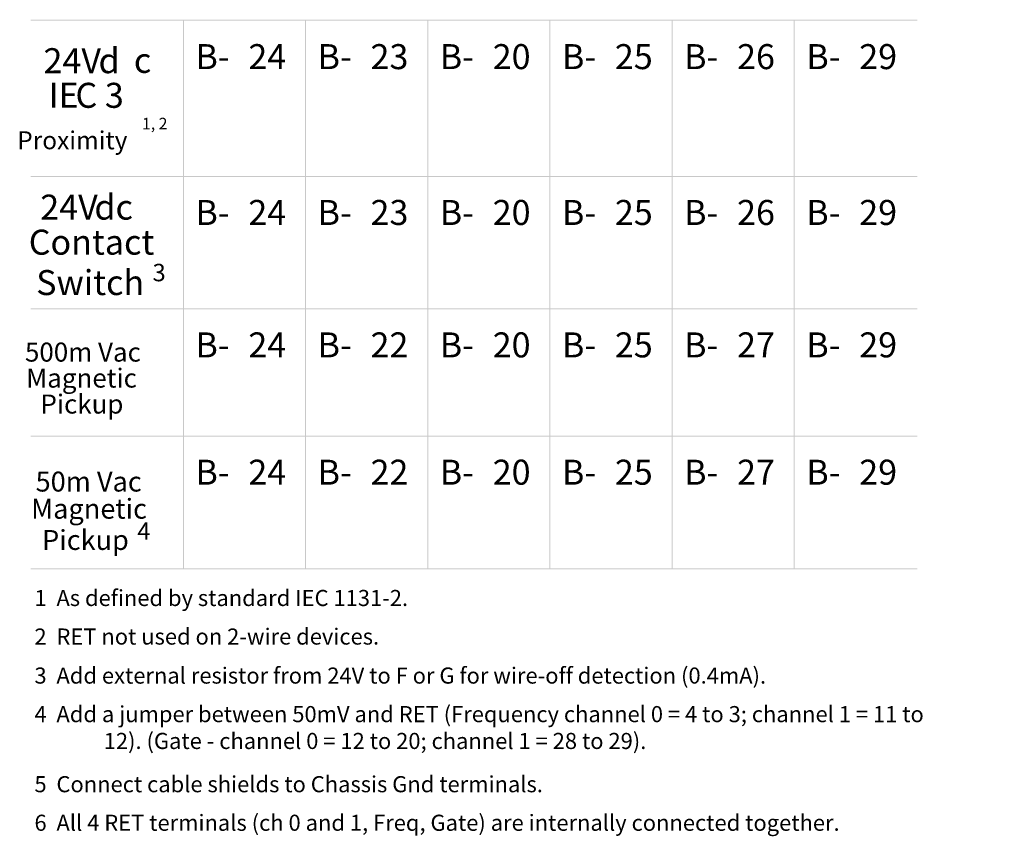
# Model space of a CAD drawing. Extents: x 5 to 202, y 14 to 274.
# Drawn here: x 101 to 183, y 86 to 154 of the extents above; entities that cross this region are included whole.
import ezdxf

# ---------------------------------------------------------------- set-up
doc = ezdxf.new("R2010")
doc.units = 0
doc.layers.add('LAYER_1', color=160, linetype='Continuous')
doc.styles.add('STD', font='txt')

# ---------------------------------------------------------------- blocks, each defined once
blk = doc.blocks.new('AI9-BLK344')
at = {"layer": 'LAYER_1', "color": 7, "lineweight": 0, "insert": (-0.296, 1.259), "char_height": 2.07887, "attachment_point": 1, "style": 'STD'}
blk.add_mtext('\\fUnivers CondensedLight|b0|i0;\\H2.0789;\\C7; ', dxfattribs=at)
blk = doc.blocks.new('AI9-BLK341')
at = {"layer": 'LAYER_1', "color": 7, "lineweight": 0, "insert": (-1.204, 1.259), "char_height": 2.07887, "attachment_point": 1, "style": 'STD'}
blk.add_mtext('\\fUnivers CondensedLight|b0|i0;\\H2.0789;\\C7;B-', dxfattribs=at)
blk = doc.blocks.new('AI9-BLK340')
at = {"layer": 'LAYER_1', "color": 7, "lineweight": 0, "insert": (-1.451, 1.259), "char_height": 2.07887, "attachment_point": 1, "style": 'STD'}
blk.add_mtext('\\fUnivers CondensedLight|b0|i0;\\H2.0789;\\C7;24', dxfattribs=at)
blk = doc.blocks.new('AI9-BLK339')
at = {"layer": 'LAYER_1', "color": 7, "lineweight": 0, "insert": (-1.204, 1.259), "char_height": 2.07887, "attachment_point": 1, "style": 'STD'}
blk.add_mtext('\\fUnivers CondensedLight|b0|i0;\\H2.0789;\\C7;B-', dxfattribs=at)
blk = doc.blocks.new('AI9-BLK338')
at = {"layer": 'LAYER_1', "color": 7, "lineweight": 0, "insert": (-1.451, 1.259), "char_height": 2.07887, "attachment_point": 1, "style": 'STD'}
blk.add_mtext('\\fUnivers CondensedLight|b0|i0;\\H2.0789;\\C7;23', dxfattribs=at)
blk = doc.blocks.new('AI9-BLK337')
at = {"layer": 'LAYER_1', "color": 7, "lineweight": 0, "insert": (-1.204, 1.259), "char_height": 2.07887, "attachment_point": 1, "style": 'STD'}
blk.add_mtext('\\fUnivers CondensedLight|b0|i0;\\H2.0789;\\C7;B-', dxfattribs=at)
blk = doc.blocks.new('AI9-BLK336')
at = {"layer": 'LAYER_1', "color": 7, "lineweight": 0, "insert": (-1.451, 1.259), "char_height": 2.07887, "attachment_point": 1, "style": 'STD'}
blk.add_mtext('\\fUnivers CondensedLight|b0|i0;\\H2.0789;\\C7;20', dxfattribs=at)
blk = doc.blocks.new('AI9-BLK335')
at = {"layer": 'LAYER_1', "color": 7, "lineweight": 0, "insert": (-1.204, 1.259), "char_height": 2.07887, "attachment_point": 1, "style": 'STD'}
blk.add_mtext('\\fUnivers CondensedLight|b0|i0;\\H2.0789;\\C7;B-', dxfattribs=at)
blk = doc.blocks.new('AI9-BLK334')
at = {"layer": 'LAYER_1', "color": 7, "lineweight": 0, "insert": (-1.451, 1.259), "char_height": 2.07887, "attachment_point": 1, "style": 'STD'}
blk.add_mtext('\\fUnivers CondensedLight|b0|i0;\\H2.0789;\\C7;25', dxfattribs=at)
blk = doc.blocks.new('AI9-BLK333')
at = {"layer": 'LAYER_1', "color": 7, "lineweight": 0, "insert": (-1.204, 1.259), "char_height": 2.07887, "attachment_point": 1, "style": 'STD'}
blk.add_mtext('\\fUnivers CondensedLight|b0|i0;\\H2.0789;\\C7;B-', dxfattribs=at)
blk = doc.blocks.new('AI9-BLK332')
at = {"layer": 'LAYER_1', "color": 7, "lineweight": 0, "insert": (-1.451, 1.259), "char_height": 2.07887, "attachment_point": 1, "style": 'STD'}
blk.add_mtext('\\fUnivers CondensedLight|b0|i0;\\H2.0789;\\C7;26', dxfattribs=at)
blk = doc.blocks.new('AI9-BLK331')
at = {"layer": 'LAYER_1', "color": 7, "lineweight": 0, "insert": (-1.204, 1.259), "char_height": 2.07887, "attachment_point": 1, "style": 'STD'}
blk.add_mtext('\\fUnivers CondensedLight|b0|i0;\\H2.0789;\\C7;B-', dxfattribs=at)
blk = doc.blocks.new('AI9-BLK330')
at = {"layer": 'LAYER_1', "color": 7, "lineweight": 0, "insert": (-1.451, 1.259), "char_height": 2.07887, "attachment_point": 1, "style": 'STD'}
blk.add_mtext('\\fUnivers CondensedLight|b0|i0;\\H2.0789;\\C7;29', dxfattribs=at)
blk = doc.blocks.new('AI9-BLK326')
at = {"layer": 'LAYER_1', "color": 7, "lineweight": 0, "insert": (-0.296, 1.259), "char_height": 2.07887, "attachment_point": 1, "style": 'STD'}
blk.add_mtext('\\fUnivers CondensedLight|b0|i0;\\H2.0789;\\C7; ', dxfattribs=at)
blk = doc.blocks.new('AI9-BLK321')
at = {"layer": 'LAYER_1', "color": 7, "lineweight": 0, "insert": (-0.296, 1.259), "char_height": 2.07887, "attachment_point": 1, "style": 'STD'}
blk.add_mtext('\\fUnivers CondensedLight|b0|i0;\\H2.0789;\\C7; ', dxfattribs=at)
blk = doc.blocks.new('AI9-BLK316')
at = {"layer": 'LAYER_1', "color": 7, "lineweight": 0, "insert": (-1.204, 1.259), "char_height": 2.07887, "attachment_point": 1, "style": 'STD'}
blk.add_mtext('\\fUnivers CondensedLight|b0|i0;\\H2.0789;\\C7;B-', dxfattribs=at)
blk = doc.blocks.new('AI9-BLK315')
at = {"layer": 'LAYER_1', "color": 7, "lineweight": 0, "insert": (-1.451, 1.259), "char_height": 2.07887, "attachment_point": 1, "style": 'STD'}
blk.add_mtext('\\fUnivers CondensedLight|b0|i0;\\H2.0789;\\C7;24', dxfattribs=at)
blk = doc.blocks.new('AI9-BLK314')
at = {"layer": 'LAYER_1', "color": 7, "lineweight": 0, "insert": (-1.204, 1.259), "char_height": 2.07887, "attachment_point": 1, "style": 'STD'}
blk.add_mtext('\\fUnivers CondensedLight|b0|i0;\\H2.0789;\\C7;B-', dxfattribs=at)
blk = doc.blocks.new('AI9-BLK313')
at = {"layer": 'LAYER_1', "color": 7, "lineweight": 0, "insert": (-1.451, 1.259), "char_height": 2.07887, "attachment_point": 1, "style": 'STD'}
blk.add_mtext('\\fUnivers CondensedLight|b0|i0;\\H2.0789;\\C7;23', dxfattribs=at)
blk = doc.blocks.new('AI9-BLK312')
at = {"layer": 'LAYER_1', "color": 7, "lineweight": 0, "insert": (-1.204, 1.259), "char_height": 2.07887, "attachment_point": 1, "style": 'STD'}
blk.add_mtext('\\fUnivers CondensedLight|b0|i0;\\H2.0789;\\C7;B-', dxfattribs=at)
blk = doc.blocks.new('AI9-BLK311')
at = {"layer": 'LAYER_1', "color": 7, "lineweight": 0, "insert": (-1.451, 1.259), "char_height": 2.07887, "attachment_point": 1, "style": 'STD'}
blk.add_mtext('\\fUnivers CondensedLight|b0|i0;\\H2.0789;\\C7;20', dxfattribs=at)
blk = doc.blocks.new('AI9-BLK310')
at = {"layer": 'LAYER_1', "color": 7, "lineweight": 0, "insert": (-1.204, 1.259), "char_height": 2.07887, "attachment_point": 1, "style": 'STD'}
blk.add_mtext('\\fUnivers CondensedLight|b0|i0;\\H2.0789;\\C7;B-', dxfattribs=at)
blk = doc.blocks.new('AI9-BLK309')
at = {"layer": 'LAYER_1', "color": 7, "lineweight": 0, "insert": (-1.451, 1.259), "char_height": 2.07887, "attachment_point": 1, "style": 'STD'}
blk.add_mtext('\\fUnivers CondensedLight|b0|i0;\\H2.0789;\\C7;25', dxfattribs=at)
blk = doc.blocks.new('AI9-BLK308')
at = {"layer": 'LAYER_1', "color": 7, "lineweight": 0, "insert": (-1.204, 1.259), "char_height": 2.07887, "attachment_point": 1, "style": 'STD'}
blk.add_mtext('\\fUnivers CondensedLight|b0|i0;\\H2.0789;\\C7;B-', dxfattribs=at)
blk = doc.blocks.new('AI9-BLK307')
at = {"layer": 'LAYER_1', "color": 7, "lineweight": 0, "insert": (-1.451, 1.259), "char_height": 2.07887, "attachment_point": 1, "style": 'STD'}
blk.add_mtext('\\fUnivers CondensedLight|b0|i0;\\H2.0789;\\C7;26', dxfattribs=at)
blk = doc.blocks.new('AI9-BLK306')
at = {"layer": 'LAYER_1', "color": 7, "lineweight": 0, "insert": (-1.204, 1.259), "char_height": 2.07887, "attachment_point": 1, "style": 'STD'}
blk.add_mtext('\\fUnivers CondensedLight|b0|i0;\\H2.0789;\\C7;B-', dxfattribs=at)
blk = doc.blocks.new('AI9-BLK305')
at = {"layer": 'LAYER_1', "color": 7, "lineweight": 0, "insert": (-1.451, 1.259), "char_height": 2.07887, "attachment_point": 1, "style": 'STD'}
blk.add_mtext('\\fUnivers CondensedLight|b0|i0;\\H2.0789;\\C7;29', dxfattribs=at)
blk = doc.blocks.new('AI9-BLK300')
at = {"layer": 'LAYER_1', "color": 7, "lineweight": 0, "insert": (-0.296, 1.259), "char_height": 2.07887, "attachment_point": 1, "style": 'STD'}
blk.add_mtext('\\fUnivers CondensedLight|b0|i0;\\H2.0789;\\C7; ', dxfattribs=at)
blk = doc.blocks.new('AI9-BLK296')
at = {"layer": 'LAYER_1', "color": 7, "lineweight": 0, "insert": (-0.296, 1.259), "char_height": 2.07887, "attachment_point": 1, "style": 'STD'}
blk.add_mtext('\\fUnivers CondensedLight|b0|i0;\\H2.0789;\\C7; ', dxfattribs=at)
blk = doc.blocks.new('AI9-BLK291')
at = {"layer": 'LAYER_1', "color": 7, "lineweight": 0, "insert": (-1.204, 1.259), "char_height": 2.07887, "attachment_point": 1, "style": 'STD'}
blk.add_mtext('\\fUnivers CondensedLight|b0|i0;\\H2.0789;\\C7;B-', dxfattribs=at)
blk = doc.blocks.new('AI9-BLK290')
at = {"layer": 'LAYER_1', "color": 7, "lineweight": 0, "insert": (-1.451, 1.259), "char_height": 2.07887, "attachment_point": 1, "style": 'STD'}
blk.add_mtext('\\fUnivers CondensedLight|b0|i0;\\H2.0789;\\C7;24', dxfattribs=at)
blk = doc.blocks.new('AI9-BLK289')
at = {"layer": 'LAYER_1', "color": 7, "lineweight": 0, "insert": (-1.204, 1.259), "char_height": 2.07887, "attachment_point": 1, "style": 'STD'}
blk.add_mtext('\\fUnivers CondensedLight|b0|i0;\\H2.0789;\\C7;B-', dxfattribs=at)
blk = doc.blocks.new('AI9-BLK288')
at = {"layer": 'LAYER_1', "color": 7, "lineweight": 0, "insert": (-1.451, 1.259), "char_height": 2.07887, "attachment_point": 1, "style": 'STD'}
blk.add_mtext('\\fUnivers CondensedLight|b0|i0;\\H2.0789;\\C7;22', dxfattribs=at)
blk = doc.blocks.new('AI9-BLK287')
at = {"layer": 'LAYER_1', "color": 7, "lineweight": 0, "insert": (-1.204, 1.259), "char_height": 2.07887, "attachment_point": 1, "style": 'STD'}
blk.add_mtext('\\fUnivers CondensedLight|b0|i0;\\H2.0789;\\C7;B-', dxfattribs=at)
blk = doc.blocks.new('AI9-BLK286')
at = {"layer": 'LAYER_1', "color": 7, "lineweight": 0, "insert": (-1.451, 1.259), "char_height": 2.07887, "attachment_point": 1, "style": 'STD'}
blk.add_mtext('\\fUnivers CondensedLight|b0|i0;\\H2.0789;\\C7;20', dxfattribs=at)
blk = doc.blocks.new('AI9-BLK285')
at = {"layer": 'LAYER_1', "color": 7, "lineweight": 0, "insert": (-1.204, 1.259), "char_height": 2.07887, "attachment_point": 1, "style": 'STD'}
blk.add_mtext('\\fUnivers CondensedLight|b0|i0;\\H2.0789;\\C7;B-', dxfattribs=at)
blk = doc.blocks.new('AI9-BLK284')
at = {"layer": 'LAYER_1', "color": 7, "lineweight": 0, "insert": (-1.451, 1.259), "char_height": 2.07887, "attachment_point": 1, "style": 'STD'}
blk.add_mtext('\\fUnivers CondensedLight|b0|i0;\\H2.0789;\\C7;25', dxfattribs=at)
blk = doc.blocks.new('AI9-BLK283')
at = {"layer": 'LAYER_1', "color": 7, "lineweight": 0, "insert": (-1.204, 1.259), "char_height": 2.07887, "attachment_point": 1, "style": 'STD'}
blk.add_mtext('\\fUnivers CondensedLight|b0|i0;\\H2.0789;\\C7;B-', dxfattribs=at)
blk = doc.blocks.new('AI9-BLK282')
at = {"layer": 'LAYER_1', "color": 7, "lineweight": 0, "insert": (-1.451, 1.259), "char_height": 2.07887, "attachment_point": 1, "style": 'STD'}
blk.add_mtext('\\fUnivers CondensedLight|b0|i0;\\H2.0789;\\C7;27', dxfattribs=at)
blk = doc.blocks.new('AI9-BLK281')
at = {"layer": 'LAYER_1', "color": 7, "lineweight": 0, "insert": (-1.204, 1.259), "char_height": 2.07887, "attachment_point": 1, "style": 'STD'}
blk.add_mtext('\\fUnivers CondensedLight|b0|i0;\\H2.0789;\\C7;B-', dxfattribs=at)
blk = doc.blocks.new('AI9-BLK280')
at = {"layer": 'LAYER_1', "color": 7, "lineweight": 0, "insert": (-1.451, 1.259), "char_height": 2.07887, "attachment_point": 1, "style": 'STD'}
blk.add_mtext('\\fUnivers CondensedLight|b0|i0;\\H2.0789;\\C7;29', dxfattribs=at)
blk = doc.blocks.new('AI9-BLK275')
at = {"layer": 'LAYER_1', "color": 7, "lineweight": 0, "insert": (-0.296, 1.259), "char_height": 2.07887, "attachment_point": 1, "style": 'STD'}
blk.add_mtext('\\fUnivers CondensedLight|b0|i0;\\H2.0789;\\C7; ', dxfattribs=at)
blk = doc.blocks.new('AI9-BLK271')
at = {"layer": 'LAYER_1', "color": 7, "lineweight": 0, "insert": (-0.296, 1.259), "char_height": 2.07887, "attachment_point": 1, "style": 'STD'}
blk.add_mtext('\\fUnivers CondensedLight|b0|i0;\\H2.0789;\\C7; ', dxfattribs=at)
blk = doc.blocks.new('AI9-BLK266')
at = {"layer": 'LAYER_1', "color": 7, "lineweight": 0, "insert": (-1.204, 1.259), "char_height": 2.07887, "attachment_point": 1, "style": 'STD'}
blk.add_mtext('\\fUnivers CondensedLight|b0|i0;\\H2.0789;\\C7;B-', dxfattribs=at)
blk = doc.blocks.new('AI9-BLK265')
at = {"layer": 'LAYER_1', "color": 7, "lineweight": 0, "insert": (-1.451, 1.259), "char_height": 2.07887, "attachment_point": 1, "style": 'STD'}
blk.add_mtext('\\fUnivers CondensedLight|b0|i0;\\H2.0789;\\C7;24', dxfattribs=at)
blk = doc.blocks.new('AI9-BLK264')
at = {"layer": 'LAYER_1', "color": 7, "lineweight": 0, "insert": (-1.204, 1.259), "char_height": 2.07887, "attachment_point": 1, "style": 'STD'}
blk.add_mtext('\\fUnivers CondensedLight|b0|i0;\\H2.0789;\\C7;B-', dxfattribs=at)
blk = doc.blocks.new('AI9-BLK263')
at = {"layer": 'LAYER_1', "color": 7, "lineweight": 0, "insert": (-1.451, 1.259), "char_height": 2.07887, "attachment_point": 1, "style": 'STD'}
blk.add_mtext('\\fUnivers CondensedLight|b0|i0;\\H2.0789;\\C7;22', dxfattribs=at)
blk = doc.blocks.new('AI9-BLK262')
at = {"layer": 'LAYER_1', "color": 7, "lineweight": 0, "insert": (-1.204, 1.259), "char_height": 2.07887, "attachment_point": 1, "style": 'STD'}
blk.add_mtext('\\fUnivers CondensedLight|b0|i0;\\H2.0789;\\C7;B-', dxfattribs=at)
blk = doc.blocks.new('AI9-BLK261')
at = {"layer": 'LAYER_1', "color": 7, "lineweight": 0, "insert": (-1.451, 1.259), "char_height": 2.07887, "attachment_point": 1, "style": 'STD'}
blk.add_mtext('\\fUnivers CondensedLight|b0|i0;\\H2.0789;\\C7;20', dxfattribs=at)
blk = doc.blocks.new('AI9-BLK260')
at = {"layer": 'LAYER_1', "color": 7, "lineweight": 0, "insert": (-1.204, 1.259), "char_height": 2.07887, "attachment_point": 1, "style": 'STD'}
blk.add_mtext('\\fUnivers CondensedLight|b0|i0;\\H2.0789;\\C7;B-', dxfattribs=at)
blk = doc.blocks.new('AI9-BLK259')
at = {"layer": 'LAYER_1', "color": 7, "lineweight": 0, "insert": (-1.451, 1.259), "char_height": 2.07887, "attachment_point": 1, "style": 'STD'}
blk.add_mtext('\\fUnivers CondensedLight|b0|i0;\\H2.0789;\\C7;25', dxfattribs=at)
blk = doc.blocks.new('AI9-BLK258')
at = {"layer": 'LAYER_1', "color": 7, "lineweight": 0, "insert": (-1.204, 1.259), "char_height": 2.07887, "attachment_point": 1, "style": 'STD'}
blk.add_mtext('\\fUnivers CondensedLight|b0|i0;\\H2.0789;\\C7;B-', dxfattribs=at)
blk = doc.blocks.new('AI9-BLK257')
at = {"layer": 'LAYER_1', "color": 7, "lineweight": 0, "insert": (-1.451, 1.259), "char_height": 2.07887, "attachment_point": 1, "style": 'STD'}
blk.add_mtext('\\fUnivers CondensedLight|b0|i0;\\H2.0789;\\C7;27', dxfattribs=at)
blk = doc.blocks.new('AI9-BLK256')
at = {"layer": 'LAYER_1', "color": 7, "lineweight": 0, "insert": (-1.204, 1.259), "char_height": 2.07887, "attachment_point": 1, "style": 'STD'}
blk.add_mtext('\\fUnivers CondensedLight|b0|i0;\\H2.0789;\\C7;B-', dxfattribs=at)
blk = doc.blocks.new('AI9-BLK255')
at = {"layer": 'LAYER_1', "color": 7, "lineweight": 0, "insert": (-1.451, 1.259), "char_height": 2.07887, "attachment_point": 1, "style": 'STD'}
blk.add_mtext('\\fUnivers CondensedLight|b0|i0;\\H2.0789;\\C7;29', dxfattribs=at)
blk = doc.blocks.new('AI9-BLK237')
at = {"layer": 'LAYER_1', "color": 7, "lineweight": 0, "insert": (-0.26, 1.106), "char_height": 1.82689, "attachment_point": 1, "style": 'STD'}
blk.add_mtext('\\fUnivers CondensedLight|b0|i0;\\H1.8269;\\C7; ', dxfattribs=at)
blk = doc.blocks.new('AI9-BLK210')
at = {"layer": 'LAYER_1', "color": 7, "lineweight": 0, "insert": (-0.26, 1.106), "char_height": 1.82689, "attachment_point": 1, "style": 'STD'}
blk.add_mtext('\\fUnivers CondensedLight|b0|i0;\\H1.8269;\\C7; ', dxfattribs=at)
blk = doc.blocks.new('AI9-BLK177')
at = {"layer": 'LAYER_1', "color": 7, "lineweight": 0, "insert": (-0.26, 1.106), "char_height": 1.82689, "attachment_point": 1, "style": 'STD'}
blk.add_mtext('\\fUnivers CondensedLight|b0|i0;\\H1.8269;\\C7; ', dxfattribs=at)
blk = doc.blocks.new('AI9-BLK174')
at = {"layer": 'LAYER_1', "color": 7, "lineweight": 0, "insert": (-0.26, 1.106), "char_height": 1.82689, "attachment_point": 1, "style": 'STD'}
blk.add_mtext('\\fUnivers CondensedLight|b0|i0;\\H1.8269;\\C7; ', dxfattribs=at)
blk = doc.blocks.new('AI9-BLK167')
at = {"layer": 'LAYER_1', "color": 7, "lineweight": 0, "insert": (-0.26, 1.106), "char_height": 1.82689, "attachment_point": 1, "style": 'STD'}
blk.add_mtext('\\fUnivers CondensedLight|b0|i0;\\H1.8269;\\C7; ', dxfattribs=at)
blk = doc.blocks.new('AI9-BLK666')
at = {"layer": 'LAYER_1', "color": 7, "lineweight": 0, "insert": (-1.823, 1.259), "char_height": 2.07887, "attachment_point": 1, "style": 'STD'}
blk.add_mtext('\\fUnivers CondensedLight|b0|i0;\\H2.0789;\\C7;C 3', dxfattribs=at)
blk = doc.blocks.new('AI9-BLK667')
at = {"layer": 'LAYER_1', "color": 7, "lineweight": 0, "insert": (-1.025, 1.259), "char_height": 2.07887, "attachment_point": 1, "style": 'STD'}
blk.add_mtext('\\fUnivers CondensedLight|b0|i0;\\H2.0789;\\C7;IE', dxfattribs=at)
blk = doc.blocks.new('AI9-BLK669')
at = {"layer": 'LAYER_1', "color": 7, "lineweight": 0, "insert": (-0.626, 1.259), "char_height": 2.07887, "attachment_point": 1, "style": 'STD'}
blk.add_mtext('\\fUnivers CondensedLight|b0|i0;\\H2.0789;\\C7;c', dxfattribs=at)
blk = doc.blocks.new('AI9-BLK670')
at = {"layer": 'LAYER_1', "color": 7, "lineweight": 0, "insert": (-1.09, 1.259), "char_height": 2.07887, "attachment_point": 1, "style": 'STD'}
blk.add_mtext('\\fUnivers CondensedLight|b0|i0;\\H2.0789;\\C7; d', dxfattribs=at)
blk = doc.blocks.new('AI9-BLK671')
at = {"layer": 'LAYER_1', "color": 7, "lineweight": 0, "insert": (-2.248, 1.259), "char_height": 2.07887, "attachment_point": 1, "style": 'STD'}
blk.add_mtext('\\fUnivers CondensedLight|b0|i0;\\H2.0789;\\C7;24V', dxfattribs=at)

msp = doc.modelspace()

# ---------------------------------------------------------------- hatches: boundary and pattern name
at = {"layer": 'LAYER_1'}
h = msp.add_hatch(color=7, dxfattribs=at)
h.dxf.hatch_style = 2
h.paths.add_polyline_path([(101.663, 153.999), (175.393, 153.999), (175.393, 154.083), (101.663, 154.083)])
h = msp.add_hatch(color=7, dxfattribs=at)
h.dxf.hatch_style = 2
h.paths.add_polyline_path([(114.321, 154.083), (114.405, 154.083), (114.405, 108.405), (114.321, 108.405)])
h = msp.add_hatch(color=7, dxfattribs=at)
h.dxf.hatch_style = 2
h.paths.add_polyline_path([(124.481, 154.083), (124.565, 154.083), (124.565, 108.405), (124.481, 108.405)])
h = msp.add_hatch(color=7, dxfattribs=at)
h.dxf.hatch_style = 2
h.paths.add_polyline_path([(134.641, 154.083), (134.725, 154.083), (134.725, 108.405), (134.641, 108.405)])
h = msp.add_hatch(color=7, dxfattribs=at)
h.dxf.hatch_style = 2
h.paths.add_polyline_path([(144.801, 154.083), (144.886, 154.083), (144.886, 108.405), (144.801, 108.405)])
h = msp.add_hatch(color=7, dxfattribs=at)
h.dxf.hatch_style = 2
h.paths.add_polyline_path([(154.96, 154.083), (155.045, 154.083), (155.045, 108.405), (154.96, 108.405)])
h = msp.add_hatch(color=7, dxfattribs=at)
h.dxf.hatch_style = 2
h.paths.add_polyline_path([(165.121, 154.083), (165.205, 154.083), (165.205, 108.405), (165.121, 108.405)])
h = msp.add_hatch(color=7, dxfattribs=at)
h.dxf.hatch_style = 2
h.paths.add_polyline_path([(101.663, 141.002), (175.393, 141.002), (175.393, 141.087), (101.663, 141.087)])
h = msp.add_hatch(color=7, dxfattribs=at)
h.dxf.hatch_style = 2
h.paths.add_polyline_path([(101.663, 129.996), (175.393, 129.996), (175.393, 130.081), (101.663, 130.081)])
h = msp.add_hatch(color=7, dxfattribs=at)
h.dxf.hatch_style = 2
h.paths.add_polyline_path([(101.663, 119.413), (175.393, 119.413), (175.393, 119.497), (101.663, 119.497)])
h = msp.add_hatch(color=7, dxfattribs=at)
h.dxf.hatch_style = 2
h.paths.add_polyline_path([(101.663, 108.405), (175.393, 108.405), (175.393, 108.49), (101.663, 108.49)])

# ---------------------------------------------------------------- block references
at = {"layer": 'LAYER_1', "color": 7}
for name, p in [('AI9-BLK344', (111.781, 151.192)), ('AI9-BLK671', (104.972, 150.457)), ('AI9-BLK670', (107.754, 150.457)), ('AI9-BLK341', (116.56, 150.795)), ('AI9-BLK340', (121.21, 150.795)), ('AI9-BLK339', (126.721, 150.795)), ('AI9-BLK338', (131.372, 150.795)), ('AI9-BLK337', (136.883, 150.795)), ('AI9-BLK336', (141.534, 150.795)), ('AI9-BLK335', (147.045, 150.795)), ('AI9-BLK334', (151.695, 150.795)), ('AI9-BLK333', (157.206, 150.795)), ('AI9-BLK332', (161.858, 150.795)), ('AI9-BLK331', (167.368, 150.795)), ('AI9-BLK330', (172.019, 150.795)), ('AI9-BLK669', (110.863, 150.483)), ('AI9-BLK667', (104.173, 147.578)), ('AI9-BLK666', (107.204, 147.578)), ('AI9-BLK326', (111.781, 138.943)), ('AI9-BLK316', (116.56, 137.841)), ('AI9-BLK315', (121.21, 137.841)), ('AI9-BLK314', (126.721, 137.841)), ('AI9-BLK313', (131.372, 137.841)), ('AI9-BLK312', (136.883, 137.841)), ('AI9-BLK311', (141.534, 137.841)), ('AI9-BLK310', (147.045, 137.841)), ('AI9-BLK309', (151.695, 137.841)), ('AI9-BLK308', (157.206, 137.841)), ('AI9-BLK307', (161.858, 137.841)), ('AI9-BLK306', (167.368, 137.841)), ('AI9-BLK305', (172.019, 137.841)), ('AI9-BLK321', (112.183, 136.107)), ('AI9-BLK300', (113.184, 127.936)), ('AI9-BLK291', (116.56, 126.834)), ('AI9-BLK290', (121.21, 126.834)), ('AI9-BLK289', (126.721, 126.834)), ('AI9-BLK288', (131.372, 126.834)), ('AI9-BLK287', (136.883, 126.834)), ('AI9-BLK286', (141.534, 126.834)), ('AI9-BLK285', (147.045, 126.834)), ('AI9-BLK284', (151.695, 126.834)), ('AI9-BLK283', (157.206, 126.834)), ('AI9-BLK282', (161.858, 126.834)), ('AI9-BLK281', (167.368, 126.834)), ('AI9-BLK280', (172.019, 126.834)), ('AI9-BLK296', (113.144, 125.1)), ('AI9-BLK275', (112.668, 117.352)), ('AI9-BLK266', (116.56, 116.251)), ('AI9-BLK265', (121.21, 116.251)), ('AI9-BLK264', (126.721, 116.251)), ('AI9-BLK263', (131.372, 116.251)), ('AI9-BLK262', (136.883, 116.251)), ('AI9-BLK261', (141.534, 116.251)), ('AI9-BLK260', (147.045, 116.251)), ('AI9-BLK259', (151.695, 116.251)), ('AI9-BLK258', (157.206, 116.251)), ('AI9-BLK257', (161.858, 116.251)), ('AI9-BLK256', (167.368, 116.251)), ('AI9-BLK255', (172.019, 116.251)), ('AI9-BLK271', (113.143, 114.516)), ('AI9-BLK237', (128.426, 102.311)), ('AI9-BLK210', (138.846, 98.84)), ('AI9-BLK177', (152.466, 95.368)), ('AI9-BLK174', (159.955, 95.368)), ('AI9-BLK167', (182.892, 95.368))]:
    msp.add_blockref(name, p, dxfattribs=at)

# ---------------------------------------------------------------- texts
at = {"layer": 'LAYER_1', "color": 7, "lineweight": 0, "attachment_point": 1, "style": 'STD'}
for s, insert, char_height in [('{\\fUnivers CondensedLight|b0|i0|c0|p0;1, 2}', (110.919, 145.928), 0.96088), ('{\\fUnivers CondensedLight|b0|i0|c0|p0;Proximity}', (100.536, 144.807), 1.49368), ('\\fUnivers CondensedLight|b0|i0;\\H2.0789;\\C7;24V', (102.453, 139.542), 2.07887), ('{\\fUnivers CondensedLight|b0|i0|c0|p0; dc}', (106.318, 139.542), 2.07887), ('{\\fUnivers CondensedLight|b0|i0|c0|p0;Contact}', (101.494, 136.631), 2.07887), ('\\fUnivers CondensedLight|b0|i0;\\H1.4489;\\C7;3', (111.79, 133.79), 1.44886), ('{\\fUnivers CondensedLight|b0|i0|c0|p0;Switch}', (102.111, 133.273), 2.07887), ('{\\fUnivers CondensedLight|b0|i0|c0|p0;500m Vac}', (101.181, 127.244), 1.58236), ('{\\fUnivers CondensedLight|b0|i0|c0|p0;Magnetic}', (101.278, 125.085), 1.58236), ('{\\fUnivers CondensedLight|b0|i0|c0|p0;Pickup}', (102.47, 122.926), 1.58236), ('{\\fUnivers CondensedLight|b0|i0|c0|p0;50m Vac}', (102.064, 116.516), 1.65517), ('{\\fUnivers CondensedLight|b0|i0|c0|p0;Magnetic}', (101.693, 114.258), 1.65517), ('\\fUnivers CondensedLight|b0|i0;\\H1.4489;\\C7;4', (110.525, 112.297), 1.44886), ('{\\fUnivers CondensedLight|b0|i0|c0|p0;Pickup}', (102.603, 111.663), 1.65517), ('{\\fUnivers CondensedLight|b0|i0|c0|p0;1  As defined by standard IEC 1131-2.}', (101.969, 106.682), 1.33786), ('{\\fUnivers CondensedLight|b0|i0|c0|p0;2  RET not used on 2-wire devices.}', (101.969, 103.477), 1.33786), ('{\\fUnivers CondensedLight|b0|i0|c0|p0;3  Add external resistor from 24V to F or G for wire-off detection (0.4mA).}', (101.969, 100.233), 1.337858), ('{\\fUnivers CondensedLight|b0|i0|c0|p0;4  Add a jumper between 50mV and RET (Frequency channel 0 = 4 to 3; channel 1 = 11 to\\P}^I^I{\\fUnivers CondensedLight|b0|i0|c0|p0;12). (Gate - channel 0 = 12 to 20; channel 1 = 28 to 29).}', (101.969, 97.028), 1.337858), ('{\\fUnivers CondensedLight|b0|i0|c0|p0;5  Connect cable shields to Chassis Gnd terminals.}', (101.969, 91.203), 1.33786), ('{\\fUnivers CondensedLight|b0|i0|c0|p0;6  All 4 RET terminals (ch 0 and 1, Freq, Gate) are internally connected together.}', (101.969, 87.998), 1.337858)]:
    msp.add_mtext(s, dxfattribs=dict(at, insert=insert, char_height=char_height))

doc.saveas('drawing.dxf')
